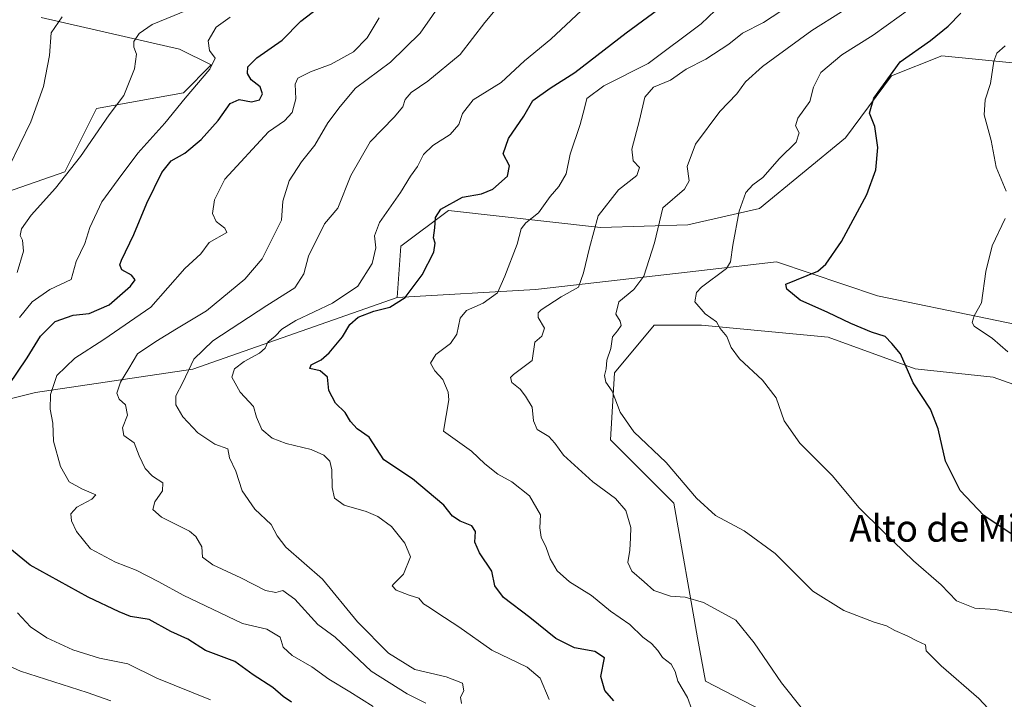
# Model space of a CAD drawing. Units: metres. Extents: x 617839 to 621295, y 4720181 to 4722553.
# Drawn here: x 618410 to 618703, y 4720580 to 4720782 of the extents above; entities that cross this region are included whole.
import ezdxf
from ezdxf.enums import TextEntityAlignment as Align

# ---------------------------------------------------------------- set-up
doc = ezdxf.new("R2010")
doc.units = ezdxf.units.M
doc.header["$MEASUREMENT"] = 0
for name, color, linetype, lineweight in [('Cultivos herbáceos CxS', 92, 'Continuous', 0), ('Curva de nivel maestra', 30, 'Continuous', 30), ('Curva de nivel normal', 30, 'Continuous', 0), ('Matorral CxS', 135, 'Continuous', 0), ('Texto cartográfico', 7, 'Continuous', 0)]:
    doc.layers.add(name, color=color, linetype=linetype, lineweight=lineweight)
doc.styles.add('Style-Arial', font='txt')

msp = doc.modelspace()

# ---------------------------------------------------------------- linework, layer by layer
at = {"layer": 'Cultivos herbáceos CxS', "color": 92, "linetype": 'Continuous', "lineweight": 0}
for points in [[(618276.1017, 4720647.4445, 668.0865), (618320.8759, 4720674.5561, 671.2949), (618350.3321, 4720692.2369, 675.1736), (618357.4021, 4720704.0249, 675.3392), (618351.5113, 4720719.3487, 673.1124), (618351.5113, 4720726.4217, 671.5867), (618364.4713, 4720724.0635, 675.843), (618375.0763, 4720719.3485, 679.6114), (618392.7504, 4720726.4215, 682.8513), (618423.3846, 4720737.0291, 688.8341), (618432.8105, 4720755.8901, 688.0067), (618458.7325, 4720760.6047, 693.3478), (618466.9806, 4720768.8557, 694.3632), (618457.5545, 4720773.5709, 692.2392), (618416.3159, 4720783.0009, 683.3133)], [(618416.3159, 4720783.0009, 683.3133), (618457.5545, 4720773.5709, 692.2392), (618466.9806, 4720768.8557, 694.3632), (618458.7325, 4720760.6047, 693.3478), (618432.8105, 4720755.8901, 688.0067), (618423.3846, 4720737.0291, 688.8341), (618392.7504, 4720726.4215, 682.8513)], [(618730.8733, 4720686.5795, 758.3029), (618665.4959, 4720700.0605, 751.7284), (618635.4349, 4720710.1555, 747.2604), (618606.1739, 4720706.7961, 741.5735), (618563.5611, 4720701.9039, 731.7434), (618522.3225, 4720699.5473, 724.1606), (618523.5005, 4720714.8711, 721.9911), (618537.6405, 4720725.4789, 724.1734), (618582.9013, 4720720.4187, 734.9431), (618608.9711, 4720721.1727, 741.3312), (618630.3601, 4720726.1205, 745.3255), (618655.9885, 4720747.1651, 747.6646), (618669.6517, 4720765.6671, 749.16), (618684.6235, 4720771.5427, 751.2838), (618705.7475, 4720769.4949, 755.4872)], [(618736.8673, 4720759.0907, 758.7999), (618705.7475, 4720769.4949, 755.4872), (618684.6235, 4720771.5427, 751.2838), (618669.6517, 4720765.6671, 749.16), (618655.9885, 4720747.1651, 747.6646), (618630.3601, 4720726.1205, 745.3255), (618608.9711, 4720721.1727, 741.3312), (618582.9013, 4720720.4187, 734.9431), (618537.6405, 4720725.4789, 724.1734), (618523.5005, 4720714.8711, 721.9911), (618522.3225, 4720699.5473, 724.1606)], [(618730.8733, 4720686.5795, 758.3029), (618665.4959, 4720700.0605, 751.7284), (618635.4349, 4720710.1555, 747.2604), (618606.1739, 4720706.7961, 741.5735), (618563.5611, 4720701.9039, 731.7434), (618522.3225, 4720699.5473, 724.1606)], [(618728.5139, 4720525.0899, 740.5553), (618683.2783, 4720528.4849, 732.4151), (618681.3843, 4720528.6271, 732.0534), (618662.5323, 4720523.9111, 729.2621), (618656.6413, 4720526.2691, 728.5442), (618656.6413, 4720530.9841, 728.7509), (618667.2457, 4720542.7719, 731.3622), (618664.8887, 4720553.3809, 733.0131), (618648.3939, 4720567.5259, 734.5782), (618614.2243, 4720585.2067, 731.9562), (618611.8685, 4720598.1737, 733.0043), (618604.7991, 4720638.2513, 738.8241), (618585.9475, 4720657.1113, 738.9106), (618587.1257, 4720677.1501, 739.9182), (618598.9089, 4720691.2951, 741.9166), (618613.0479, 4720691.2947, 744.1337), (618650.7517, 4720687.7587, 748.5395), (618676.6733, 4720678.3287, 750.1956), (618699.8951, 4720675.8657, 753.7117), (618743.3839, 4720660.4077, 757.6235)], [(618728.5139, 4720525.0899, 740.5553), (618683.2783, 4720528.4849, 732.4151), (618681.3843, 4720528.6271, 732.0534), (618662.5323, 4720523.9111, 729.2621), (618656.6413, 4720526.2691, 728.5442), (618656.6413, 4720530.9841, 728.7509), (618667.2457, 4720542.7719, 731.3622), (618664.8887, 4720553.3809, 733.0131), (618648.3939, 4720567.5259, 734.5782), (618614.2243, 4720585.2067, 731.9562), (618611.8685, 4720598.1737, 733.0043), (618604.7991, 4720638.2513, 738.8241), (618585.9475, 4720657.1113, 738.9106), (618587.1257, 4720677.1501, 739.9182), (618598.9089, 4720691.2951, 741.9166), (618613.0479, 4720691.2947, 744.1337), (618650.7517, 4720687.7587, 748.5395), (618676.6733, 4720678.3287, 750.1956), (618699.8951, 4720675.8657, 753.7117), (618743.3839, 4720660.4077, 757.6235)]]:
    msp.add_polyline3d(points, dxfattribs=at)
at = {"layer": 'Curva de nivel maestra', "color": 30, "linetype": 'Continuous', "lineweight": 30, "flags": 128}
for points, elevation in [([(618406.54, 4720673.2901), (618412.11, 4720681.6201), (618416.11, 4720688.0701), (618420.46, 4720692.4401), (618425.85, 4720694.2601), (618430.59, 4720694.8001), (618436.52, 4720697.4001), (618442.89, 4720702.9101), (618444.34, 4720704.8301), (618443.24, 4720706.2601), (618440.28, 4720707.8001), (618439.73, 4720709.2701), (618440.22, 4720710.6601), (618443.89, 4720718.2901), (618447.73, 4720727.7201), (618452.23, 4720736.8201), (618455, 4720740.2901), (618459.12, 4720742.6201), (618463.95, 4720746.6201), (618468.99, 4720752.2901), (618472.61, 4720757.3901), (618475.24, 4720758.5801), (618479.01, 4720757.9101), (618481.32, 4720758.5001), (618482.19, 4720760.2801), (618481.55, 4720762.3101), (618478.91, 4720764.4701), (618477.75, 4720766.3401), (618477.9, 4720768.2901), (618480.55, 4720770.9601), (618488.05, 4720776.2901), (618493.61, 4720781.9201), (618500.03, 4720786.8001)], 700), ([(618586.91, 4720579.4001), (618584.19, 4720582.4101), (618583.07, 4720586.6201), (618584.09, 4720592.2201), (618581.21, 4720594.0901), (618575.2, 4720595.1101), (618569.59, 4720597.9501), (618561.94, 4720604.2101), (618554.02, 4720610.1401), (618551.51, 4720613.6401), (618550.59, 4720618.0501), (618546.86, 4720623.4901), (618545.48, 4720626.6201), (618545.73, 4720629.8101), (618544.64, 4720631.4701), (618541.11, 4720632.8601), (618538.8, 4720634.3801), (618536.27, 4720637.6801), (618526.94, 4720645.5201), (618518.39, 4720651.1801), (618514.02, 4720657.9201), (618510.48, 4720660.4401), (618508.46, 4720662.5901), (618506.86, 4720665.3201), (618503.99, 4720668.1201), (618502.02, 4720671.8401), (618501.59, 4720675.8001), (618499.46, 4720677.7301), (618496.31, 4720678.4301), (618496.71, 4720679.5401), (618499.72, 4720680.9901), (618502.15, 4720683.0801), (618506.11, 4720687.8601), (618508.26, 4720691.4801), (618510.73, 4720693.6601), (618515.44, 4720695.4701), (618520.13, 4720696.6401), (618524.74, 4720699.5801), (618529.77, 4720706.3301), (618533.3, 4720713.1201), (618533.65, 4720715.7801), (618533.16, 4720717.3401), (618533.61, 4720720.3101), (618533.74, 4720723.4201), (618535.4, 4720725.8401), (618541.83, 4720729.4801), (618547.49, 4720730.4601), (618550.83, 4720731.8201), (618555.21, 4720735.7601), (618555.86, 4720738.8101), (618553.98, 4720742.3401), (618555.5, 4720746.9601), (618560.06, 4720753.6201), (618562.78, 4720758.2801), (618567.9, 4720761.9301), (618575.28, 4720766.6001), (618590.61, 4720778.4101), (618601.83, 4720786.7001)], 725), ([(618706.51, 4720628.3301), (618697.15, 4720634.6101), (618690.14, 4720642.0801), (618685.75, 4720650.7801), (618683.56, 4720660.3801), (618681.28, 4720666.3101), (618676.1, 4720674.1101), (618672.36, 4720682.8201), (618669.75, 4720685.8701), (618667.76, 4720687.9401), (618663.73, 4720689.2301), (618657.54, 4720691.7701), (618650.68, 4720695.1401), (618642.48, 4720698.7601), (618638.42, 4720702.0701), (618638.16, 4720703.5101), (618647.74, 4720707.4601), (618650.11, 4720709.5301), (618654.76, 4720716.3001), (618662.3, 4720730.2101), (618665.03, 4720737.6301), (618665.6, 4720744.2401), (618664.67, 4720750.5101), (618663.06, 4720754.5301), (618664.34, 4720759.0001), (618672.27, 4720769.8301), (618681.28, 4720776.1501), (618686.54, 4720780.3901), (618690.26, 4720784.2701)], 750), ([(618490.88, 4720579.0101), (618488.4, 4720580.6601), (618485.31, 4720583.2901), (618479.5, 4720587.1001), (618473.97, 4720591.1001), (618465.25, 4720594.3601), (618459.99, 4720597.7001), (618454.95, 4720600.0601), (618448.5, 4720603.6301), (618442.9, 4720604.5101), (618439.53, 4720605.8401), (618430.31, 4720610.2901), (618412.98, 4720619.7801), (618405.88, 4720625.6701)], 700)]:
    msp.add_lwpolyline(points, dxfattribs=dict(at, elevation=elevation))
at = {"layer": 'Curva de nivel normal', "color": 30, "linetype": 'Continuous', "lineweight": 0, "flags": 128}
for points, elevation in [([(618611.42, 4720573.2201), (618608.87, 4720580.3401), (618605.94, 4720585.2001), (618605.19, 4720588.1501), (618604.05, 4720590.2901), (618601.38, 4720592.3101), (618600.01, 4720594.4001), (618598.1, 4720596.4101), (618595.54, 4720598.3801), (618591.67, 4720602.1401), (618585.92, 4720606.0601), (618580.26, 4720610.7201), (618573.69, 4720614.8201), (618569.99, 4720618.1201), (618567.9, 4720621.6901), (618566.74, 4720625.0701), (618565.27, 4720628.1801), (618564.92, 4720630.9701), (618565.03, 4720634.8001), (618561.77, 4720640.4201), (618556.53, 4720644.5901), (618552.31, 4720646.8701), (618548.53, 4720650.0401), (618544.49, 4720653.7701), (618536.16, 4720659.7701), (618537.72, 4720669.0901), (618537.6, 4720671.3901), (618536.01, 4720675.1401), (618533.59, 4720677.7201), (618532.33, 4720679.9601), (618533.91, 4720682.5701), (618538.28, 4720685.8801), (618540.15, 4720688.6601), (618541.16, 4720693.4301), (618542.99, 4720695.7201), (618547.94, 4720697.8901), (618552.21, 4720700.9901), (618554.4, 4720705.8801), (618558.12, 4720715.5001), (618559.29, 4720719.9801), (618560.74, 4720721.8201), (618564.48, 4720724.8401), (618567.95, 4720729.6201), (618570.57, 4720732.6201), (618572.7, 4720736.4601), (618573.9, 4720742.3201), (618576.91, 4720751.1301), (618578.15, 4720756.0101), (618578.85, 4720758.8401), (618583.97, 4720762.6801), (618597.15, 4720769.2901), (618612.98, 4720781.1601), (618627.58, 4720795.0901)], 730), ([(618530.9, 4720578.6901), (618525.3, 4720581.4201), (618514.57, 4720588.2001), (618503.87, 4720598.2901), (618498.73, 4720602.0901), (618491.87, 4720609.6501), (618488.28, 4720612.2801), (618486.19, 4720611.6601), (618483.16, 4720612.2801), (618475.82, 4720616.0501), (618467.39, 4720619.8701), (618464.35, 4720622.1601), (618464.14, 4720625.2701), (618462.41, 4720628.3001), (618460.46, 4720629.9201), (618452.18, 4720634.1101), (618449.59, 4720636.3401), (618450.11, 4720638.6201), (618452.41, 4720641.9601), (618452.52, 4720644.2901), (618449.44, 4720646.2901), (618447.31, 4720648.6201), (618445.49, 4720652.3601), (618443.98, 4720656.2601), (618440.94, 4720658.4301), (618440.48, 4720660.7201), (618442.02, 4720664.5001), (618441.4, 4720667.5301), (618439.51, 4720669.3001), (618438.83, 4720671.0601), (618439.94, 4720674.3601), (618442.45, 4720678.4201), (618444.99, 4720682.8201), (618450.41, 4720686.4101), (618456.63, 4720690.2501), (618465.57, 4720695.6101), (618476.98, 4720704.9901), (618482.15, 4720711.0801), (618487.91, 4720722.6201), (618488.32, 4720728.2901), (618490.2, 4720734.2901), (618493.9, 4720739.9601), (618497.82, 4720744.9601), (618501.75, 4720751.6201), (618505.35, 4720756.4601), (618509.94, 4720761.9701), (618520.37, 4720769.7301), (618529.22, 4720778.3601), (618539.52, 4720793.2201)], 710), ([(618567.65, 4720579.7801), (618564.95, 4720586.0801), (618561.06, 4720589.4401), (618550.6, 4720594.4201), (618540.74, 4720601.4601), (618534.48, 4720605.4601), (618532.04, 4720607.2101), (618530.19, 4720608.3201), (618528.82, 4720609.9701), (618525.9, 4720610.8201), (618522.04, 4720612.3401), (618520.86, 4720613.5901), (618521.23, 4720614.1801), (618524.23, 4720617.1601), (618526.38, 4720622.2901), (618524.63, 4720626.3401), (618520.64, 4720631.2701), (618516.65, 4720634.3401), (618513.1, 4720635.8001), (618506.61, 4720637.6401), (618503.73, 4720639.7501), (618502.96, 4720642.9901), (618502.88, 4720648.2301), (618502.28, 4720650.7401), (618500.48, 4720652.6201), (618496.76, 4720654.2201), (618489.28, 4720656.0801), (618485.14, 4720657.6001), (618482.06, 4720660.1901), (618480.44, 4720663.9101), (618479.58, 4720667.0401), (618475.62, 4720671.3801), (618473.1, 4720675.8001), (618473.91, 4720678.2901), (618476.74, 4720680.4701), (618481.33, 4720683.0001), (618483.06, 4720684.4701), (618483.79, 4720686.2201), (618485.98, 4720688.0201), (618487.97, 4720690.1701), (618492.16, 4720692.7401), (618503.14, 4720697.9001), (618510.62, 4720702.9601), (618514.93, 4720709.6501), (618516.04, 4720714.3901), (618515.6, 4720717.9801), (618517.12, 4720721.9601), (618523.39, 4720730.8901), (618526.29, 4720735.6901), (618528.38, 4720738.6101), (618530.22, 4720742.2101), (618532.96, 4720744.8501), (618538.16, 4720748.1301), (618540.73, 4720751.1601), (618541.79, 4720754.4201), (618544.98, 4720758.4601), (618553.34, 4720763.6601), (618560.28, 4720770.1201), (618568.1, 4720776.5801), (618584.85, 4720792.2901)], 720), ([(618541.56, 4720578.5501), (618541.25, 4720580.4401), (618542.27, 4720582.3601), (618541.83, 4720584.6001), (618537.01, 4720586.4701), (618527.66, 4720588.7001), (618519.81, 4720593.5601), (618510.57, 4720602.9101), (618500.16, 4720615.5901), (618489.19, 4720625.1201), (618486.63, 4720628.5401), (618484.79, 4720631.9601), (618479.92, 4720636.4601), (618476.16, 4720641.9801), (618474.31, 4720647.8201), (618472.42, 4720651.8201), (618471.86, 4720654.4901), (618468.06, 4720655.8501), (618462.95, 4720659.2801), (618458.48, 4720663.9901), (618456.44, 4720667.5701), (618456.41, 4720670.2801), (618458.46, 4720674.2801), (618461.78, 4720681.1801), (618467.48, 4720686.6401), (618483.57, 4720697.1401), (618491.92, 4720702.4001), (618494.58, 4720706.6201), (618495.9, 4720711.9301), (618500.75, 4720721.4701), (618504.65, 4720726.1601), (618508.57, 4720735.9601), (618514.36, 4720745.9601), (618521.47, 4720753.2901), (618524.07, 4720756.3501), (618524.76, 4720758.5901), (618526.55, 4720760.6801), (618531.49, 4720764.0201), (618541.16, 4720771.9801), (618548.49, 4720781.5201), (618555.49, 4720790.0701)], 715), ([(618679.7, 4720788.9601), (618664.16, 4720777.7301), (618654.84, 4720771.9101), (618648.64, 4720766.6201), (618646.44, 4720762.2901), (618645.27, 4720757.9601), (618641.72, 4720753.0401), (618641.02, 4720750.7001), (618642.18, 4720748.6401), (618641.25, 4720745.8701), (618636.3, 4720741.0201), (618631.34, 4720735.3001), (618628.29, 4720733.1401), (618626.21, 4720730.9001), (618624.31, 4720725.2801), (618622.36, 4720715.1301), (618621.64, 4720710.2101), (618620.45, 4720708.2401), (618613.06, 4720702.6201), (618611.53, 4720701.0601), (618611.02, 4720698.3001), (618614.16, 4720694.6601), (618617.52, 4720692.3201), (618618.61, 4720690.3001), (618620.55, 4720687.9601), (618621.9, 4720684.6201), (618624.39, 4720681.2901), (618631.2, 4720674.9601), (618635.25, 4720669.6201), (618637.64, 4720662.7601), (618642.37, 4720656.1801), (618652.07, 4720646.4301), (618659.94, 4720636.9601), (618667.3, 4720629.6801), (618676.18, 4720621.0801), (618684.46, 4720613.9701), (618689.04, 4720609.1601), (618694.52, 4720606.9701), (618700.5, 4720606.6201), (618706.08, 4720605.5601)], 745), ([(618409.18, 4720707.0601), (618411.02, 4720713.4001), (618410.76, 4720716.6601), (618410.04, 4720718.0701), (618410.44, 4720719.9801), (618413.29, 4720724.1001), (618420.55, 4720732.1001), (618428.02, 4720741.6201), (618436.52, 4720753.9601), (618440.88, 4720759.7301), (618444.14, 4720767.7101), (618444.72, 4720772.0601), (618443.88, 4720774.1901), (618443.87, 4720775.9001), (618445.45, 4720778.2601), (618449.33, 4720780.9001), (618464.15, 4720786.9901)], 690), ([(618636.69, 4720784.8801), (618631.56, 4720781.5001), (618625.25, 4720778.3801), (618621.15, 4720775.0901), (618614.37, 4720770.6401), (618608.46, 4720767.5801), (618603.8, 4720764.3801), (618598.71, 4720762.2201), (618596.15, 4720759.3001), (618594.53, 4720752.4301), (618592.24, 4720743.7501), (618592.68, 4720740.2901), (618594.6, 4720738.2901), (618593.75, 4720735.9601), (618588.33, 4720731.6201), (618582.3, 4720723.9001), (618579.67, 4720714.3801), (618577.84, 4720706.9001), (618576.37, 4720702.6201), (618571.19, 4720699.8001), (618565.31, 4720695.9201), (618564.4, 4720695.0201), (618564.39, 4720693.5601), (618566.23, 4720690.4001), (618565.44, 4720688.0001), (618563.42, 4720686.2901), (618562.55, 4720680.8001), (618557.04, 4720676.6201), (618556.15, 4720675.7101), (618556.56, 4720674.2701), (618559.03, 4720672.2801), (618560.6, 4720670.1201), (618562.6, 4720666.9301), (618562.97, 4720662.7801), (618564.06, 4720660.2501), (618567.57, 4720658.1201), (618569.36, 4720656.1701), (618571.93, 4720652.5301), (618580.69, 4720644.6001), (618587.45, 4720639.6501), (618590.48, 4720636.0901), (618591.98, 4720631.0301), (618591.91, 4720627.9601), (618591.72, 4720624.2901), (618591.08, 4720620.6201), (618592.26, 4720618.0001), (618595.92, 4720614.7901), (618598.87, 4720612.2401), (618603.84, 4720610.5501), (618608.21, 4720610.2201), (618613.65, 4720608.7001), (618623.28, 4720603.4201), (618628.75, 4720596.6401), (618636.84, 4720584.7501), (618643.17, 4720576.9201)], 735), ([(618406.69, 4720738.4401), (618413.21, 4720751.8801), (618417, 4720762.4401), (618418.76, 4720771.7001), (618419.3, 4720778.4601), (618422.57, 4720783.2001)], 685), ([(618472.6, 4720783.0701), (618468.39, 4720780.1701), (618466.07, 4720776.0401), (618466.47, 4720773.1601), (618468.16, 4720770.9001), (618466.58, 4720767.5801), (618459.16, 4720759.0101), (618453.18, 4720751.5001), (618445.07, 4720742.6001), (618439.25, 4720734.6801), (618434.34, 4720728.0601), (618430.8, 4720720.4001), (618429.35, 4720715.7001), (618426.75, 4720710.2601), (618425.19, 4720704.9601), (618418.83, 4720701.9601), (618413.6, 4720698.2901), (618409.86, 4720693.6201)], 695), ([(618515.26, 4720577.7201), (618508.24, 4720582.0301), (618502.03, 4720585.8201), (618496.93, 4720589.5301), (618491.04, 4720592.8601), (618488.44, 4720595.3101), (618487.53, 4720598.3001), (618483.56, 4720600.7101), (618476.25, 4720602.3801), (618458.61, 4720610.8101), (618451.39, 4720614.8501), (618444.64, 4720618.3401), (618438.42, 4720620.7001), (618430.98, 4720624.6201), (618426.84, 4720629.7801), (618425.28, 4720633.0201), (618425.13, 4720635.0501), (618426.95, 4720637.1101), (618431.35, 4720639.5001), (618432.57, 4720640.7801), (618428.38, 4720642.5301), (618424.62, 4720644.6501), (618422.09, 4720649.1901), (618419.93, 4720656.7201), (618419.78, 4720662.1401), (618418.96, 4720666.2901), (618419.12, 4720670.6501), (618420.96, 4720676.2801), (618426.36, 4720681.4501), (618434.98, 4720687.0901), (618449, 4720696.6801), (618459.1, 4720708.2201), (618463.84, 4720712.6201), (618466.32, 4720715.9601), (618471.61, 4720718.9601), (618471.01, 4720720.2701), (618468.45, 4720722.2101), (618467.32, 4720724.6001), (618467.89, 4720728.6901), (618471.05, 4720734.8701), (618484.02, 4720748.8901), (618488.75, 4720752.1901), (618491.07, 4720754.6801), (618492.16, 4720758.7901), (618491.96, 4720763.1601), (618492.76, 4720764.9601), (618496.55, 4720766.8201), (618502.73, 4720769.0601), (618509.39, 4720772.7401), (618513.42, 4720776.9501), (618516.97, 4720782.8801)], 705), ([(618702.66, 4720572.6501), (618695.68, 4720580.0101), (618684.42, 4720589.7601), (618680.02, 4720594.2901), (618679.74, 4720596.1001), (618677.21, 4720597.2801), (618674.3, 4720598.7701), (618670.6, 4720600.3301), (618668.14, 4720601.6801), (618664.52, 4720602.7901), (618655.44, 4720606.2601), (618646.21, 4720612.0401), (618634.95, 4720623.2601), (618625.73, 4720630.0301), (618617.2, 4720634.6101), (618611.52, 4720639.8101), (618602.5, 4720650.3601), (618592.86, 4720659.5001), (618588.83, 4720665.4201), (618586.46, 4720671.6001), (618584.49, 4720674.3401), (618584.18, 4720676.2901), (618584.68, 4720678.3401), (618584.86, 4720680.8401), (618585.98, 4720684.3401), (618586.48, 4720687.8301), (618588, 4720689.6301), (618589.07, 4720691.2301), (618588.85, 4720692.4701), (618587.48, 4720694.6201), (618588.42, 4720698.2901), (618592.92, 4720701.9601), (618595.89, 4720705.9601), (618599.06, 4720715.8101), (618601.55, 4720726.2901), (618607.97, 4720731.8201), (618609.4, 4720734.3801), (618608.73, 4720738.5601), (618611.27, 4720745.2901), (618618.53, 4720754.9601), (618623.59, 4720760.2701), (618626.16, 4720763.8701), (618631.23, 4720768.3901), (618645.88, 4720779.1001), (618654.78, 4720784.7401)], 740), ([(618703.85, 4720731.3001), (618700.85, 4720738.3601), (618699.35, 4720746.4001), (618697.29, 4720753.9801), (618697.55, 4720758.5101), (618699.17, 4720763.2901), (618700.17, 4720769.9601), (618701.01, 4720772.3601), (618703.48, 4720774.6101)], 755), ([(618704.36, 4720683.3401), (618699.76, 4720687.3801), (618694.31, 4720691.0101), (618693.68, 4720692.1101), (618694.24, 4720694.0801), (618696.49, 4720697.9601), (618697.73, 4720707.2901), (618699.6, 4720714.9601), (618703.52, 4720723.1301)], 755), ([(618409.22, 4720605.5401), (618413.14, 4720601.3801), (618417.95, 4720598.1201), (618421.9, 4720596.3601), (618425.72, 4720594.5301), (618433.66, 4720592.1201), (618442.15, 4720590.3501), (618450.74, 4720586.1401), (618466.76, 4720579.6201)], 695), ([(618437.07, 4720579.3201), (618429.95, 4720581.8101), (618410.09, 4720588.2201), (618396.72, 4720594.2801)], 690)]:
    msp.add_lwpolyline(points, dxfattribs=dict(at, elevation=elevation))
at = {"layer": 'Matorral CxS', "color": 135, "linetype": 'Continuous', "lineweight": 0}
for points in [[(618276.1017, 4720647.4445, 668.0865), (618320.8759, 4720674.5561, 671.2949), (618350.3321, 4720692.2369, 675.1736), (618357.4021, 4720704.0249, 675.3392), (618351.5113, 4720719.3487, 673.1124), (618351.5113, 4720726.4217, 671.5867), (618364.4713, 4720724.0635, 675.843), (618375.0763, 4720719.3485, 679.6114), (618392.7504, 4720726.4215, 682.8513), (618423.3846, 4720737.0291, 688.8341), (618432.8105, 4720755.8901, 688.0067), (618458.7325, 4720760.6047, 693.3478), (618466.9806, 4720768.8557, 694.3632), (618457.5545, 4720773.5709, 692.2392), (618416.3159, 4720783.0009, 683.3133)], [(618392.7504, 4720726.4215, 682.8513), (618423.3846, 4720737.0291, 688.8341), (618432.8105, 4720755.8901, 688.0067), (618458.7325, 4720760.6047, 693.3478), (618466.9806, 4720768.8557, 694.3632), (618457.5545, 4720773.5709, 692.2392), (618416.3159, 4720783.0009, 683.3133)], [(618705.7475, 4720769.4949, 755.4872), (618684.6235, 4720771.5427, 751.2838), (618669.6517, 4720765.6671, 749.16), (618655.9885, 4720747.1651, 747.6646), (618630.3601, 4720726.1205, 745.3255), (618608.9711, 4720721.1727, 741.3312), (618582.9013, 4720720.4187, 734.9431), (618537.6405, 4720725.4789, 724.1734), (618523.5005, 4720714.8711, 721.9911), (618522.3225, 4720699.5473, 724.1606), (618461.4553, 4720678.1635, 714.6241), (618414.6415, 4720671.2239, 702.2436), (618373.0295, 4720660.8159, 691.3159)], [(618736.8673, 4720759.0907, 758.7999), (618705.7475, 4720769.4949, 755.4872), (618684.6235, 4720771.5427, 751.2838), (618669.6517, 4720765.6671, 749.16), (618655.9885, 4720747.1651, 747.6646), (618630.3601, 4720726.1205, 745.3255), (618608.9711, 4720721.1727, 741.3312), (618582.9013, 4720720.4187, 734.9431), (618537.6405, 4720725.4789, 724.1734), (618523.5005, 4720714.8711, 721.9911), (618522.3225, 4720699.5473, 724.1606)], [(618373.0295, 4720660.8159, 691.3159), (618414.6415, 4720671.2239, 702.2436), (618461.4553, 4720678.1635, 714.6241), (618522.3225, 4720699.5473, 724.1606), (618563.5611, 4720701.9039, 731.7434), (618606.1739, 4720706.7961, 741.5735), (618635.4349, 4720710.1555, 747.2604), (618665.4959, 4720700.0605, 751.7284), (618730.8733, 4720686.5795, 758.3029)], [(618730.8733, 4720686.5795, 758.3029), (618665.4959, 4720700.0605, 751.7284), (618635.4349, 4720710.1555, 747.2604), (618606.1739, 4720706.7961, 741.5735), (618563.5611, 4720701.9039, 731.7434), (618522.3225, 4720699.5473, 724.1606)], [(618522.3225, 4720699.5473, 724.1606), (618461.4553, 4720678.1635, 714.6241), (618414.6415, 4720671.2239, 702.2436), (618373.0295, 4720660.8159, 691.3159), (618276.1017, 4720647.4445, 668.0865)], [(618743.3839, 4720660.4077, 757.6235), (618699.8951, 4720675.8657, 753.7117), (618676.6733, 4720678.3287, 750.1956), (618650.7517, 4720687.7587, 748.5395), (618613.0479, 4720691.2947, 744.1337), (618598.9089, 4720691.2951, 741.9166), (618587.1257, 4720677.1501, 739.9182), (618585.9475, 4720657.1113, 738.9106), (618604.7991, 4720638.2513, 738.8241), (618611.8685, 4720598.1737, 733.0043), (618614.2243, 4720585.2067, 731.9562), (618648.3939, 4720567.5259, 734.5782), (618664.8887, 4720553.3809, 733.0131), (618667.2457, 4720542.7719, 731.3622), (618656.6413, 4720530.9841, 728.7509), (618656.6413, 4720526.2691, 728.5442), (618662.5323, 4720523.9111, 729.2621), (618681.3843, 4720528.6271, 732.0534), (618683.2783, 4720528.4849, 732.4151), (618728.5139, 4720525.0899, 740.5553)], [(618728.5139, 4720525.0899, 740.5553), (618683.2783, 4720528.4849, 732.4151), (618681.3843, 4720528.6271, 732.0534), (618662.5323, 4720523.9111, 729.2621), (618656.6413, 4720526.2691, 728.5442), (618656.6413, 4720530.9841, 728.7509), (618667.2457, 4720542.7719, 731.3622), (618664.8887, 4720553.3809, 733.0131), (618648.3939, 4720567.5259, 734.5782), (618614.2243, 4720585.2067, 731.9562), (618611.8685, 4720598.1737, 733.0043), (618604.7991, 4720638.2513, 738.8241), (618585.9475, 4720657.1113, 738.9106), (618587.1257, 4720677.1501, 739.9182), (618598.9089, 4720691.2951, 741.9166), (618613.0479, 4720691.2947, 744.1337), (618650.7517, 4720687.7587, 748.5395), (618676.6733, 4720678.3287, 750.1956), (618699.8951, 4720675.8657, 753.7117), (618743.3839, 4720660.4077, 757.6235)]]:
    msp.add_polyline3d(points, dxfattribs=at)

# ---------------------------------------------------------------- texts
at = {"layer": 'Texto cartográfico', "color": 7, "linetype": 'Continuous', "lineweight": 0, "style": 'Style-Arial'}
msp.add_text('Alto de Miguel', height=8, dxfattribs=at).set_placement((618693.0744, 4720630.7902), align=Align.MIDDLE_CENTER)

doc.saveas('drawing.dxf')
